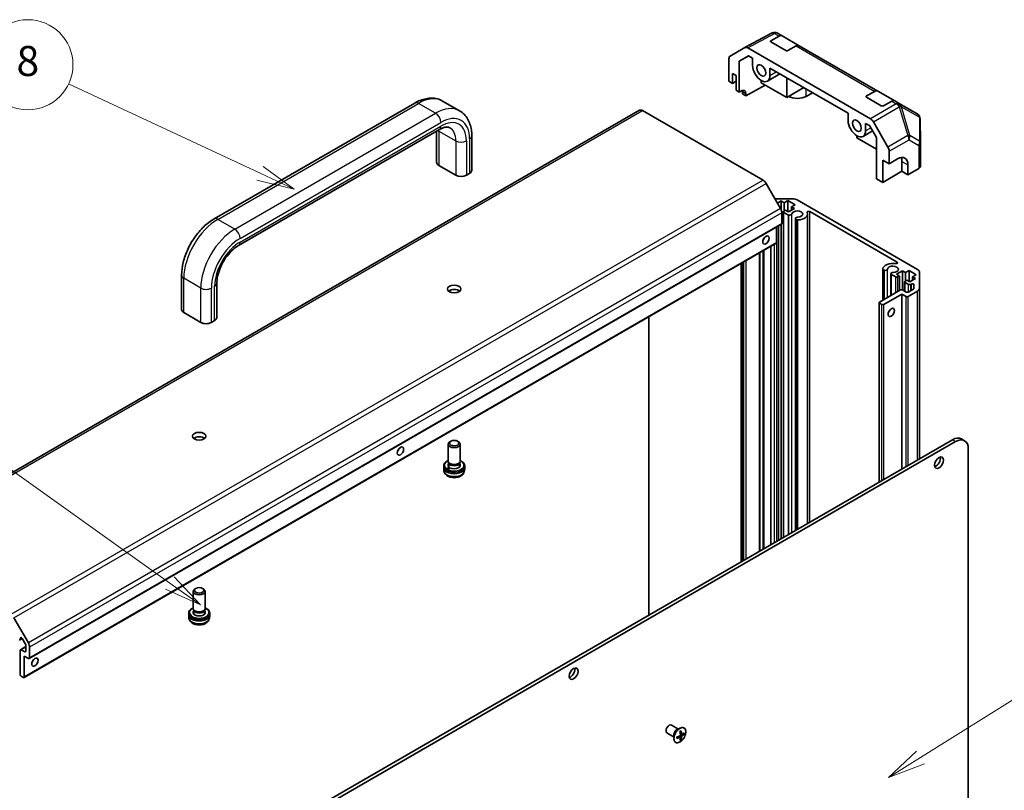
# Model space of a CAD drawing. Units: millimetres. Extents: x 0 to 7079, y -13 to 1405.
# Drawn here: x 1342 to 1670, y 629 to 886 of the extents above; entities that cross this region are included whole.
import ezdxf

# ---------------------------------------------------------------- set-up
doc = ezdxf.new("R2010")
doc.units = ezdxf.units.MM
doc.header["$LTSCALE"] = 5
for name, color, linetype, lineweight in [('Symbol (TK)', 100, 'Continuous', 18), ('Visible (ISO)', 7, 'Continuous', 35), ('Visible Narrow (ISO)', 7, 'Continuous', 25)]:
    doc.layers.add(name, color=color, linetype=linetype, lineweight=lineweight)
doc.styles.add('Note Text (TK2)', font='MS PGothic.ttf')

# ---------------------------------------------------------------- blocks, each defined once
blk = doc.blocks.new('バルーン4')
at = {"layer": 'Symbol (TK)', "color": 100}
for p, q in [((342.88, 136.03), (369.764, 152.855)), ((342.615, 136.454), (340.761, 134.704)), ((342.88, 136.03), (340.761, 134.704)), ((340.761, 134.704), (343.145, 135.606))]:
    blk.add_line(p, q, dxfattribs=at)
at = {"layer": 'Symbol (TK)'}
blk.add_circle((372.301, 154.442), 3, dxfattribs=at)
at = {"layer": 'Symbol (TK)', "color": 7, "insert": (372.301, 154.436), "char_height": 2, "attachment_point": 5, "style": 'Note Text (TK2)'}
blk.add_mtext('5', dxfattribs=at)
blk = doc.blocks.new('バルーン8')
at = {"layer": 'Symbol (TK)', "color": 100}
for p, q in [((298.929, 174.906), (286.179, 180.858)), ((301.195, 173.849), (299.141, 175.359)), ((298.718, 174.453), (301.195, 173.849)), ((298.929, 174.906), (301.195, 173.849))]:
    blk.add_line(p, q, dxfattribs=at)
at = {"layer": 'Symbol (TK)'}
blk.add_circle((283.471, 182.122), 3, dxfattribs=at)
at = {"layer": 'Symbol (TK)', "color": 7, "insert": (283.471, 182.116), "char_height": 2, "attachment_point": 5, "style": 'Note Text (TK2)'}
blk.add_mtext('8', dxfattribs=at)
blk = doc.blocks.new('バルーン9')
at = {"layer": 'Symbol (TK)', "color": 100}
for p, q in [((292.927, 147.633), (261.594, 169.958)), ((292.927, 147.633), (294.963, 146.182)), ((294.963, 146.182), (293.217, 148.04)), ((292.636, 147.226), (294.963, 146.182))]:
    blk.add_line(p, q, dxfattribs=at)
at = {"layer": 'Symbol (TK)'}
blk.add_circle((259.159, 171.693), 3, dxfattribs=at)
at = {"layer": 'Symbol (TK)', "color": 7, "insert": (259.159, 171.687), "char_height": 2, "attachment_point": 5, "style": 'Note Text (TK2)'}
blk.add_mtext('9', dxfattribs=at)

msp = doc.modelspace()

# ---------------------------------------------------------------- linework, layer by layer
at = {"layer": 'Visible (ISO)'}
for p, q in [((1583.4197, 876.3277), (1592.3509, 881.1302)), ((1592.0885, 878.6), (1594.8625, 880.1457)), ((1597.0383, 875.3412), (1592.0885, 878.1989)), ((1593.1568, 881.364), (1593.1283, 881.3615)), ((1595.8378, 880.2307), (1594.3266, 881.1032)), ((1595.8378, 880.2307), (1601.4947, 876.9647)), ((1578.5726, 873.5296), (1583.4021, 876.3179)), ((1584.402, 876.2188), (1625.2309, 852.6462)), ((1600.5194, 876.8797), (1597.7454, 875.334)), ((1627.6576, 861.8596), (1601.4947, 876.9647)), ((1578.1585, 865.1265), (1578.1585, 872.6141)), ((1581.5885, 871.8056), (1584.6955, 873.5994)), ((1584.8059, 873.5357), (1581.5885, 871.8056)), ((1581.5885, 861.5132), (1581.5885, 871.8056)), ((1584.6955, 873.5994), (1586.0074, 872.842)), ((1586.0074, 872.842), (1586.0074, 870.3929)), ((1591.8057, 867.0453), (1591.8057, 869.4944)), ((1591.8057, 869.4944), (1617.8272, 854.4708)), ((1578.1585, 865.1265), (1579.3611, 864.4322)), ((1579.3611, 864.4322), (1579.3611, 867.6982)), ((1579.3611, 867.6982), (1580.5278, 867.0245)), ((1579.3611, 864.4322), (1580.5278, 865.1058)), ((1580.5278, 867.0245), (1580.5278, 862.1256)), ((1588.9065, 864.6366), (1588.9065, 865.3714)), ((1590.9565, 865.1684), (1595.1275, 867.5765)), ((1597.3918, 866.2692), (1597.3918, 859.7376)), ((1580.5278, 862.1256), (1581.5885, 861.5132)), ((1581.5885, 861.5132), (1582.308, 861.9143)), ((1582.6492, 860.9008), (1582.6492, 861.7173)), ((1590.2219, 863.8772), (1583.7469, 860.2671)), ((1597.3918, 859.7376), (1588.9065, 864.6366)), ((1597.3918, 859.7376), (1603.0484, 863.0034)), ((1623.9083, 860.2288), (1626.6823, 861.7745)), ((1627.6576, 861.8596), (1633.3145, 858.5936)), ((1488.5424, 855.2841), (1482.8856, 858.5501)), ((1583.7469, 860.2671), (1582.6492, 860.9008)), ((1583.7469, 861.0836), (1583.7469, 860.2671)), ((1605.9475, 861.3296), (1603.8265, 860.105)), ((1628.8581, 856.97), (1623.9083, 859.8277)), ((1632.3392, 858.5085), (1629.5652, 856.9629)), ((1634.8257, 857.7211), (1633.3145, 858.5936)), ((1548.3994, 855.4568), (1298.0836, 710.9369)), ((1406.814, 819.302), (1473.6356, 857.8814)), ((1589.5228, 832.1925), (1549.3994, 855.3578)), ((1640.8044, 854.2693), (1634.8257, 857.7211)), ((1617.8272, 854.4708), (1617.8272, 852.0217)), ((1641.8895, 844.6053), (1641.8043, 852.5587)), ((1414.9708, 810.4811), (1481.7924, 849.0606)), ((1622.7763, 846.7972), (1625.9424, 848.6251)), ((1623.6255, 848.6741), (1623.6255, 851.1232)), ((1623.6255, 851.1232), (1624.9374, 850.3658)), ((1624.9374, 850.3658), (1627.2311, 846.393)), ((1626.2308, 851.5907), (1631.0602, 843.2258)), ((1480.8709, 848.5285), (1480.8709, 838.1617)), ((1492.5884, 846.939), (1492.5884, 835.5081)), ((1620.7263, 846.2654), (1620.7263, 847.0003)), ((1627.2311, 842.5099), (1620.7263, 846.2654)), ((1627.2311, 846.393), (1627.2311, 832.712)), ((1641.8896, 844.5838), (1641.8896, 836.9555)), ((1629.353, 831.4868), (1629.353, 838.8353)), ((1629.353, 838.8353), (1631.4744, 837.6106)), ((1631.4744, 837.6106), (1631.4744, 841.8322)), ((1631.4744, 837.6106), (1634.2534, 839.2721)), ((1481.6031, 837.1411), (1487.2599, 833.8751)), ((1635.717, 835.1611), (1635.717, 838.4271)), ((1637.7272, 837.2664), (1637.7272, 834.0005)), ((1641.3283, 836.1534), (1637.7272, 834.0005)), ((1490.7955, 833.8751), (1491.8561, 834.4875)), ((1627.2311, 832.712), (1629.353, 831.4868)), ((1635.717, 835.1611), (1629.353, 831.4868)), ((1637.7272, 834.0005), (1635.717, 835.1611)), ((1595.3513, 822.7737), (1590.5228, 831.1368)), ((1593.4792, 826.0163), (1599.3918, 826.0163)), ((1600.806, 825.6781), (1640.9295, 802.5128)), ((1595.5887, 825.3019), (1594.3159, 824.567)), ((1596.5786, 824.7303), (1595.5887, 825.3019)), ((1595.5887, 822.2725), (1595.5887, 825.3019)), ((1597.7807, 825.4243), (1596.5786, 824.7303)), ((1596.5786, 821.9542), (1596.5786, 824.7303)), ((1600.1849, 824.0363), (1597.7807, 825.4243)), ((1597.7807, 821.7501), (1597.7807, 825.4243)), ((1597.9929, 821.6276), (1599.9728, 822.7707)), ((1598.9828, 823.3423), (1600.1849, 824.0363)), ((1599.9728, 822.7707), (1598.9828, 823.3423)), ((1598.9828, 822.1992), (1598.9828, 823.3423)), ((1595.7655, 817.8105), (1595.7655, 821.3799)), ((1596.3261, 713.4185), (1596.3261, 821.6889)), ((1596.4726, 821.893), (1597.0029, 822.1992)), ((1597.9768, 820.6163), (1596.4726, 821.4847)), ((1597.0029, 822.1992), (1597.9929, 821.6276)), ((1597.9768, 714.3716), (1597.9768, 820.6163)), ((1600.2598, 715.6896), (1600.2598, 819.4549)), ((1600.7059, 819.0406), (1600.3424, 819.2505)), ((1600.3424, 715.7373), (1600.3424, 819.2505)), ((1604.3275, 718.0381), (1604.3275, 820.954)), ((1634.1545, 804.9547), (1605.0355, 821.7665)), ((1595.6619, 817.5816), (1345.3461, 673.0617)), ((1593.9977, 811.4827), (1593.9977, 816.6208)), ((1594.5987, 712.4212), (1594.5987, 816.9678)), ((1595.5887, 712.9928), (1595.5887, 817.5394)), ((1600.7059, 715.9472), (1600.7059, 819.0406)), ((1593.8942, 811.2538), (1343.5784, 666.7339)), ((1592.0481, 710.9486), (1592.0481, 810.188)), ((1588.4346, 708.8623), (1588.4346, 808.1017)), ((1582.2547, 705.2944), (1582.2547, 804.5337)), ((1582.8558, 705.6414), (1582.8558, 804.8808)), ((1396.018, 789.1719), (1396.018, 800.6028)), ((1629.3504, 792.2935), (1629.3504, 802.6593)), ((1629.7966, 802.2451), (1629.433, 802.455)), ((1629.433, 792.3411), (1629.433, 802.455)), ((1629.7966, 792.5511), (1629.7966, 802.2451)), ((1632.0796, 793.8692), (1632.0796, 801.0837)), ((1633.6664, 800.0109), (1632.1622, 800.8794)), ((1632.1622, 793.9168), (1632.1622, 800.8794)), ((1635.8938, 802.0317), (1633.9139, 800.8886)), ((1633.9139, 800.8886), (1634.9038, 800.3171)), ((1634.9038, 800.3171), (1634.3735, 800.0109)), ((1634.9038, 795.4997), (1634.9038, 800.3171)), ((1636.8837, 801.4602), (1635.8938, 802.0317)), ((1635.8938, 795.702), (1635.8938, 802.0317)), ((1638.0858, 802.1542), (1636.8837, 801.4602)), ((1636.8837, 798.6841), (1636.8837, 801.4602)), ((1640.49, 800.7661), (1638.0858, 802.1542)), ((1638.0858, 798.48), (1638.0858, 802.1542)), ((1638.2979, 798.3575), (1640.2778, 799.5006)), ((1639.2879, 800.0721), (1640.49, 800.7661)), ((1640.2778, 799.5006), (1639.2879, 800.0721)), ((1639.2879, 798.929), (1639.2879, 800.0721)), ((1641.5153, 801.6963), (1641.5153, 796.1209)), ((1407.7356, 786.5183), (1407.7356, 797.9492)), ((1636.6312, 795.2781), (1636.6312, 798.4187)), ((1636.7777, 798.6228), (1637.308, 798.929)), ((1637.9444, 797.541), (1636.7777, 798.2146)), ((1637.308, 798.929), (1638.2979, 798.3575)), ((1638.8617, 797.6624), (1638.6515, 797.541)), ((1639.7153, 796.1927), (1639.7153, 797.4582)), ((1628.2924, 791.6826), (1635.222, 795.6835)), ((1635.717, 794.3362), (1629.7066, 790.8661)), ((1637.1312, 793.5197), (1635.717, 794.3362)), ((1635.717, 736.1609), (1635.717, 794.3362)), ((1635.9291, 795.6835), (1637.1312, 794.9894)), ((1637.8383, 794.9894), (1639.5688, 795.9885)), ((1640.9295, 795.3044), (1637.8383, 793.5197)), ((1641.5153, 739.5085), (1641.5153, 796.1209)), ((1628.1459, 731.7897), (1628.1459, 791.4785)), ((1628.9995, 790.8661), (1628.2924, 791.2744)), ((1402.4071, 784.8853), (1396.7503, 788.1513)), ((1551.5006, 687.5385), (1551.5006, 786.7778)), ((1407.0033, 785.4977), (1405.9427, 784.8853)), ((1652.5108, 745.8568), (1398.3059, 599.0915)), ((1399.3666, 598.4791), (1653.5715, 745.2444)), ((1484.7296, 738.7736), (1484.7296, 744.3834)), ((1485.6191, 745.3752), (1485.3154, 745.1999)), ((1487.8401, 745.3752), (1488.1438, 745.1999)), ((1488.7296, 738.7736), (1488.7296, 744.3834)), ((1656.5715, 745.5416), (1655.5108, 746.1539)), ((1657.8141, 742.7949), (1657.8141, 449.2644)), ((1484.9869, 737.9785), (1484.7772, 738.5232)), ((1484.9444, 736.8038), (1484.9444, 738.089)), ((1488.4723, 737.9785), (1488.682, 738.5232)), ((1488.5149, 736.8038), (1488.5149, 738.089)), ((1483.2296, 736.7732), (1483.2296, 737.1815)), ((1483.3341, 735.5336), (1483.2363, 736.4441)), ((1484.2316, 736.1853), (1485.0857, 736.6785)), ((1484.4152, 735.3472), (1484.3346, 735.3007)), ((1485.3674, 736.5011), (1484.5179, 736.0107)), ((1490.1252, 735.5336), (1490.2229, 736.4441)), ((1490.2296, 736.7732), (1490.2296, 737.1815)), ((1399.8768, 689.7839), (1399.8768, 695.3936)), ((1400.7663, 696.3854), (1400.4626, 696.2101)), ((1402.9873, 696.3854), (1403.291, 696.2101)), ((1403.8768, 689.7839), (1403.8768, 695.3936)), ((1398.3768, 687.7834), (1398.3768, 688.1917)), ((1400.1341, 688.9887), (1399.9244, 689.5334)), ((1400.0915, 687.814), (1400.0915, 689.0992)), ((1403.6195, 688.9887), (1403.8292, 689.5334)), ((1403.662, 687.814), (1403.662, 689.0992)), ((1404.3749, 689.5961), (1403.7043, 689.209)), ((1403.8611, 689.6394), (1404.0885, 689.7707)), ((1405.3768, 687.7834), (1405.3768, 688.1917)), ((1340.207, 686.6169), (1345.0355, 678.2538)), ((1398.4812, 686.5438), (1398.3835, 687.4543)), ((1405.2723, 686.5438), (1405.3701, 687.4543)), ((1342.9789, 679.7375), (1342.2702, 679.3283)), ((1342.3738, 679.8), (1342.3738, 679.5572)), ((1344.0733, 677.8418), (1342.9773, 679.7402)), ((1342.2677, 667.7793), (1342.2677, 675.7809)), ((1344.1769, 677.0523), (1342.3712, 676.0098)), ((1342.6212, 675.9851), (1343.8233, 675.291)), ((1344.1769, 675.4952), (1344.1769, 677.4934)), ((1345.4497, 676.86), (1345.4497, 673.2906)), ((1343.6819, 673.903), (1343.6819, 666.9628)), ((1345.0961, 673.0865), (1343.6819, 673.903)), ((1343.3284, 666.7586), (1342.6212, 667.1669)), ((1561.4054, 649.5449), (1559.0388, 650.9113)), ((1561.286, 649.5511), (1561.4063, 649.5449)), ((1559.9054, 646.9468), (1557.5388, 648.3131)), ((1559.8404, 647.0471), (1559.9059, 646.9461)), ((1561.9544, 646.9116), (1561.5128, 647.234)), ((1561.6564, 647.1291), (1561.6564, 647.3018)), ((1562.266, 646.1321), (1561.9396, 646.3205)), ((1562.4604, 647.788), (1561.9604, 648.0093)), ((1561.9735, 647.851), (1562.123, 647.9373)), ((1563.2913, 647.908), (1562.9649, 648.0964))]:
    msp.add_line(p, q, dxfattribs=at)
for centre, start, end in [((1593.3266, 879.3712), 60, 94.871292), ((1593.2981, 879.3688), 94.871292, 118.268301), ((1639.8044, 852.5372), 0.613934, 60), ((1639.8896, 844.5838), 0, 0.613934)]:
    msp.add_arc(centre, 2, start, end, dxfattribs=at)
for centre, major_axis, ratio, start_param, end_param in [((1592.4421, 878.3959), (0.5, -0.0074), 0.56718765, 2.36462177, 3.9354181), ((1594.8378, 878.4987), (1, 1.7321), 0.57735027, 0, 0.76794487), ((1584.4024, 874.5853), (-1.0003, 1.7326), 0.57717444, 5.49793944, 6.28318531), ((1597.3918, 875.5382), (0.5, -0.0074), 0.56718765, 3.9354181, 5.50621443), ((1600.4947, 875.2327), (1, 1.7321), 0.57735027, 0, 0.76794487), ((1579.5729, 871.797), (-1.0003, 1.7326), 0.57717444, 0, 0.78524587), ((1588.9065, 868.7191), (2.05, -3.5507), 0.57735027, 3.92699082, 7.06858347), ((1582.308, 860.2813), (1.0266, 1.7166), 0.58733688, 5.50682378, 7.07762011), ((1581.235, 860.9008), (1, 1.7321), 0.57735027, 5.49778714, 5.71376205), ((1626.6576, 860.1275), (1, 1.7321), 0.57735027, 0, 0.76794487), ((1600.9274, 861.7789), (-4.1, 0), 0.57735027, 0.78539816, 2.35619449), ((1624.2619, 860.0247), (0.5, -0.0074), 0.56718765, 2.36462177, 3.9354181), ((1632.3145, 856.8615), (1, 1.7321), 0.57735027, 0, 0.76794487), ((1549.3994, 853.7248), (-1, 1.7321), 0.57735027, 5.49778714, 6.28318531), ((1629.2116, 857.167), (0.5, -0.0074), 0.56718765, 3.9354181, 5.50621443), ((1620.7263, 850.3479), (2.05, -3.5507), 0.57735027, 3.92699082, 7.06858347), ((1625.2305, 851.0132), (1, -1.7321), 0.57752615, 1.57079633, 2.3560422), ((1630.0599, 842.6483), (1, -1.7321), 0.57752615, 0.78555046, 1.57079633), ((1634.2534, 835.1896), (-2.4356, -4.3671), 0.56718765, 2.34776721, 3.91856353), ((1632.1815, 836.3858), (2.5, 4.3301), 0.57735027, 5.49778714, 5.86072233), ((1483.3709, 838.1617), (-2.5, 0), 0.57735027, 0, 0.78539816), ((1490.0884, 835.5081), (2.5, 0), 0.57735027, 5.49778714, 6.28318531), ((1639.8896, 836.9555), (2, 0), 0.57735027, 5.51524044, 6.28318531), ((1489.0277, 834.8957), (2.5, 0), 0.57735027, 3.92699082, 5.49778714), ((1589.5228, 830.5595), (-1, 1.7321), 0.57735027, 4.71238898, 5.49778714), ((1599.3918, 824.8616), (2, 0), 0.57735027, 0.78539816, 1.57079633), ((1594.3513, 822.1964), (-1, 1.7321), 0.57735027, 3.92699082, 4.71238898), ((1596.8261, 821.6889), (-0.5, 0), 0.57735027, 5.49778714, 7.06858347), ((1598.3307, 821.0305), (0.8, 0), 0.57735027, 4.25413361, 6.23221797), ((1600.9274, 820.954), (1.8, 0), 0.57735027, 4.76335631, 9.37381063), ((1601.0598, 819.4549), (-0.8, 0), 0.57735027, 4.76335631, 6.74144068), ((1600.9274, 820.954), (3.4001, 0), 0.57735027, 4.76335631, 6.55684369), ((1604.6821, 821.5625), (-0.4997, 0), 0.57735027, 3.92699082, 6.55684369), ((1595.4119, 818.0146), (0.25, -0.433), 0.57735027, 0, 0.78539816), ((1601.0598, 819.4549), (-0.8001, 0), 0.57735027, 1.11254095, 1.62176366), ((1589.048, 813.1157), (0.75, 1.299), 0.57735027, 4.37255207, 5.05222589), ((1593.6442, 811.6868), (0.25, -0.433), 0.57735027, 0, 0.78539816), ((1632.7472, 802.5829), (-3.4001, 0), 0.57735027, 4.43873059, 6.23221797), ((1632.7472, 802.5829), (1.8, 0), 0.57735027, 4.76335631, 9.37381063), ((1633.8011, 804.7507), (0.4997, 0), 0.57735027, 4.43873059, 7.06858347), ((1630.1505, 802.6593), (-0.8001, 0), 0.57735027, 6.23221797, 6.74144068), ((1630.1505, 802.6593), (0.8, 0), 0.57735027, 4.25413361, 6.23221797), ((1632.8796, 801.0837), (-0.8, 0), 0.57735027, 4.76335631, 6.74144068), ((1634.02, 800.215), (-0.5, 0), 0.57735027, 0.78539816, 2.35619449), ((1639.5153, 801.6963), (2, 0), 0.57735027, 0, 0.78539816), ((1637.1312, 798.4187), (-0.5, 0), 0.57735027, 5.49778714, 7.06858347), ((1638.2979, 797.7451), (-0.5, 0), 0.57735027, 0.78539816, 2.35619449), ((1639.2153, 797.4582), (0.5, 0), 0.57735027, 0, 2.35619449), ((1639.2153, 796.1927), (0.5, 0), 0.57735027, 5.49778714, 6.28318531), ((1486.7296, 794.5404), (-2.25, 0), 0.57735027, 3.74285687, 5.68192109), ((1635.5756, 795.4793), (0.5, 0), 0.57735027, 0.78539816, 2.35619449), ((1637.4848, 795.1936), (0.5, 0), 0.57735027, 3.92699082, 5.49778714), ((1637.4848, 793.7239), (-0.5, 0), 0.57735027, 0.78539816, 2.35619449), ((1639.5153, 796.1209), (2, 0), 0.57735027, 5.49778714, 6.28318531), ((1628.6459, 791.4785), (-0.5, 0), 0.57735027, 5.49778714, 7.06858347), ((1629.353, 791.0703), (-0.5, 0), 0.57735027, 0.78539816, 2.35619449), ((1398.518, 789.1719), (-2.5, 0), 0.57735027, 0, 0.78539816), ((1405.2356, 786.5183), (2.5, 0), 0.57735027, 5.49778714, 6.28318531), ((1630.7673, 789.029), (0.75, 1.299), 0.57735027, 4.37255207, 5.05222589), ((1404.1749, 785.9059), (-2.5, 0), 0.57735027, 0.78539816, 2.35619449), ((1401.8768, 745.5506), (-2.25, 0), 0.57735027, 3.74285687, 5.68192109), ((1486.7296, 744.3834), (-2, 0), 0.57735027, 5.49778714, 10.21017612), ((1652.5108, 740.9578), (3, 5.1962), 0.57735027, 0, 0.78539816), ((1653.5715, 740.3454), (3, 5.1962), 0.57735027, 5.49778714, 7.06858347), ((1467.4256, 742.897), (0.75, 1.299), 0.57735027, 4.37255207, 5.05222589), ((1486.7296, 737.3856), (-2.05, 0), 0.57735027, 5.76932533, 6.92352605), ((1486.7296, 738.7736), (-2, 0), 0.57735027, 0, 3.14159265), ((1486.7296, 738.2021), (-1.7853, 0), 0.57735027, 0.21866874, 2.92292391), ((1486.7296, 737.3856), (2.05, 0), 0.57735027, 3.98556038, 6.79704528), ((1647.0307, 738.8145), (1.05, 1.8187), 0.57735027, 3.67106299, 5.75371497), ((1486.7296, 736.5691), (-3.5, 0), 0.57735027, 6.2343422, 9.47362107), ((1486.7296, 735.8377), (-2.3304, 19.7604), 0.13214995, 1.55401094, 1.5763853), ((1486.7296, 738.0124), (-2.3304, 19.7604), 0.13214995, 1.67304292, 1.69540964), ((1486.7296, 736.5691), (-2.05, 0), 0.57735027, 5.76932533, 5.93102095), ((1486.7296, 735.8377), (-1.365, 11.5739), 0.13214995, 1.48251923, 1.51021163), ((1486.7296, 736.5691), (2.05, 0), 0.57735027, 0.35216435, 0.51385998), ((1401.8768, 695.3936), (-2, 0), 0.57735027, 5.49778714, 10.21017612), ((1401.8768, 688.3958), (-2.05, 0), 0.57735027, 5.76932533, 9.93863794), ((1401.8768, 689.7839), (-2, 0), 0.57735027, 0, 3.14159265), ((1401.8768, 687.5793), (-2.05, 0), 0.57735027, 5.76932533, 5.93102095), ((1401.8768, 689.2123), (-1.7853, 0), 0.57735027, 0.21866874, 2.92292391), ((1401.8768, 687.5793), (2.05, 0), 0.57735027, 0.35216435, 0.51385998), ((1401.8768, 689.0226), (2.7218, 16.9101), 0.13012589, 4.76155731, 4.77244452), ((1401.8768, 687.5793), (-3.5, 0), 0.57735027, 6.2343422, 9.47362107), ((1342.0202, 679.7614), (0.25, -0.433), 0.57735027, 5.49778714, 7.06858347), ((1342.7273, 679.5959), (-0.25, 0.433), 0.57735027, 4.71238898, 7.06858347), ((1344.0355, 677.6765), (1, -1.7321), 0.57735027, 0.78539816, 1.57079633), ((1342.6212, 675.5768), (-0.25, 0.433), 0.57735027, 5.49778714, 7.06858347), ((1343.8233, 675.6993), (0.25, -0.433), 0.57735027, 5.49778714, 7.06858347), ((1343.8233, 677.6975), (-0.25, 0.433), 0.57735027, 3.92699082, 4.71238898), ((1345.0961, 673.4947), (0.25, -0.433), 0.57735027, 5.49778714, 7.06858347), ((1345.8032, 672.6782), (0.75, 1.299), 0.57735027, 4.37255207, 5.05222589), ((1525.4083, 668.5958), (1.05, 1.8187), 0.57735027, 3.67106299, 5.75371497), ((1342.6212, 667.5751), (-0.25, 0.433), 0.57735027, 0.78539816, 2.35619449), ((1343.3284, 667.1669), (0.25, -0.433), 0.57735027, 5.49778714, 7.06858347), ((1558.2888, 649.6122), (0.75, 1.2991), 0.57735027, 0, 3.14159265), ((1556.8217, 651.3435), (7.4317, 0.5395), 0.52483389, 5.41996363, 5.49563754), ((1556.6589, 650.2625), (4.2636, -6.1965), 0.62547267, 0.80431066, 0.97012263), ((1556.9107, 650.1171), (7.5019, 0.5446), 0.52483389, 5.22546457, 5.39127654), ((1556.0559, 650.0172), (-3.2486, 6.7058), 0.52483389, 3.92914042, 4.00481433), ((1556.9107, 650.6986), (-7.4981, 0.5941), 0.62547267, 2.17147002, 2.33728199), ((1557.1625, 650.5532), (-3.2793, 6.7691), 0.52483389, 4.03350142, 4.19931339), ((1557.1625, 650.5532), (-3.2793, 6.7691), 0.52483389, 3.73464136, 3.90045333), ((1556.8217, 649.5751), (-7.428, 0.5885), 0.62547267, 2.36596909, 2.44164299), ((1556.6589, 650.2625), (4.2636, -6.1965), 0.62547267, 0.5054506, 0.67126257), ((1556.9107, 650.1171), (7.5019, 0.5446), 0.52483389, 5.52432463, 5.6901366), ((1556.9107, 650.6986), (-7.4981, 0.5941), 0.62547267, 2.47033009, 2.63614206), ((1557.5874, 650.9014), (4.2237, -6.1385), 0.62547267, 0.69994966, 0.77562357)]:
    msp.add_ellipse(centre, major_axis=major_axis, ratio=ratio, start_param=start_param, end_param=end_param, dxfattribs=at)
for centre, major_axis in [((1588.9065, 868.7191), (1.05, -1.8187)), ((1620.7263, 850.3479), (1.05, -1.8187)), ((1590.4622, 812.2992), (-0.75, -1.299)), ((1486.7296, 796.0101), (-2.25, 0)), ((1632.1815, 788.2125), (0.75, 1.299)), ((1401.8768, 747.0203), (-2.25, 0)), ((1486.7296, 744.7341), (-1.5705, 0)), ((1468.8398, 742.0805), (-0.75, -1.299)), ((1648.0914, 738.2021), (-1.05, -1.8187)), ((1401.8768, 695.7443), (1.5705, 0)), ((1347.2174, 671.8618), (-0.75, -1.299)), ((1526.469, 667.9834), (-1.05, -1.8187))]:
    msp.add_ellipse(centre, major_axis=major_axis, ratio=0.57735027, dxfattribs=at)
for points, knots in [([(1473.6356, 857.8814), (1474.2336, 858.2267), (1474.8431, 858.5245), (1476.0799, 859.0124), (1476.7073, 859.2025), (1477.9728, 859.4583), (1478.6111, 859.5239), (1479.8825, 859.5099), (1480.5157, 859.4298), (1481.7427, 859.1089), (1482.3358, 858.8675), (1482.8856, 858.5501)], [4.71238898, 4.71238898, 4.71238898, 4.71238898, 4.869468613, 4.869468613, 5.026548246, 5.026548246, 5.183627878, 5.183627878, 5.340707511, 5.340707511, 5.497787144, 5.497787144, 5.497787144, 5.497787144]), ([(1488.5424, 855.2841), (1489.0922, 854.9667), (1489.5978, 854.5737), (1490.4892, 853.6716), (1490.8752, 853.1633), (1491.523, 852.0692), (1491.7854, 851.4836), (1492.1966, 850.2598), (1492.3456, 849.6214), (1492.5415, 848.3063), (1492.5884, 847.6295), (1492.5884, 846.939)], [5.497787144, 5.497787144, 5.497787144, 5.497787144, 5.654866776, 5.654866776, 5.811946409, 5.811946409, 5.969026042, 5.969026042, 6.126105675, 6.126105675, 6.283185307, 6.283185307, 6.283185307, 6.283185307]), ([(1481.7924, 849.0606), (1482.1385, 849.2604), (1482.4731, 849.4219), (1483.1013, 849.6697), (1483.3947, 849.7559), (1483.9251, 849.8631), (1484.1617, 849.8842), (1484.5727, 849.8797), (1484.7469, 849.8546), (1485.0476, 849.776), (1485.1746, 849.7229), (1485.2924, 849.6549)], [4.71238898, 4.71238898, 4.71238898, 4.71238898, 4.869468613, 4.869468613, 5.026548246, 5.026548246, 5.183627878, 5.183627878, 5.340707511, 5.340707511, 5.497787144, 5.497787144, 5.497787144, 5.497787144]), ([(1396.018, 800.6028), (1396.018, 801.9839), (1396.2053, 803.4205), (1396.9056, 806.3134), (1397.4193, 807.7695), (1398.7232, 810.5947), (1399.5134, 811.9633), (1401.3081, 814.5052), (1402.3122, 815.6781), (1404.4674, 817.731), (1405.618, 818.6115), (1406.814, 819.302)], [3.14159265, 3.14159265, 3.14159265, 3.14159265, 3.45575192, 3.45575192, 3.76991118, 3.76991118, 4.08407045, 4.08407045, 4.39822972, 4.39822972, 4.71238898, 4.71238898, 4.71238898, 4.71238898]), ([(1407.7356, 797.9492), (1407.7356, 798.6554), (1407.8223, 799.4525), (1408.1906, 801.1581), (1408.4771, 802.0686), (1409.2374, 803.899), (1409.7148, 804.8184), (1410.8096, 806.5518), (1411.4276, 807.3649), (1412.7213, 808.7862), (1413.3962, 809.3963), (1414.367, 810.1091), (1414.6732, 810.3093), (1414.9708, 810.4811)], [3.14159265, 3.14159265, 3.14159265, 3.14159265, 3.4191272, 3.4191272, 3.70445813, 3.70445813, 3.99575407, 3.99575407, 4.2883722, 4.2883722, 4.57729656, 4.57729656, 4.71238898, 4.71238898, 4.71238898, 4.71238898]), ([(1484.7296, 738.933), (1484.6961, 738.919), (1484.6629, 738.9046), (1484.3269, 738.7535), (1484.0587, 738.5862), (1483.6244, 738.2009), (1483.4564, 737.9832), (1483.2719, 737.5656), (1483.2296, 737.3738), (1483.2296, 737.1815)], [6.123607477, 6.123607477, 6.123607477, 6.123607477, 6.159446203, 6.159446203, 6.491561277, 6.491561277, 6.818812377, 6.818812377, 7.068583471, 7.068583471, 7.068583471, 7.068583471]), ([(1490.2296, 737.1815), (1490.2296, 737.3981), (1490.1757, 737.614), (1489.9676, 738.0296), (1489.8075, 738.2275), (1489.3896, 738.5932), (1489.1243, 738.7576), (1488.7934, 738.9059), (1488.7617, 738.9196), (1488.7296, 738.933)], [3.926990817, 3.926990817, 3.926990817, 3.926990817, 4.208415763, 4.208415763, 4.510143091, 4.510143091, 4.837669452, 4.837669452, 4.87196681, 4.87196681, 4.87196681, 4.87196681]), ([(1483.2296, 736.7732), (1483.2296, 736.6591), (1483.2444, 736.5451), (1483.302, 736.322), (1483.3449, 736.2131), (1483.4558, 736.0034), (1483.5238, 735.9028), (1483.6818, 735.7113), (1483.7718, 735.6205), (1483.9712, 735.4496), (1484.0806, 735.3695), (1484.1985, 735.2951)], [0.785398163, 0.785398163, 0.785398163, 0.785398163, 0.933607816, 0.933607816, 1.081817469, 1.081817469, 1.230027122, 1.230027122, 1.378236775, 1.378236775, 1.526446428, 1.526446428, 1.526446428, 1.526446428]), ([(1483.3341, 735.5336), (1483.3596, 735.2955), (1483.4284, 735.0663), (1483.6377, 734.6293), (1483.7851, 734.4283), (1484.1591, 734.0387), (1484.3965, 733.8674), (1484.9581, 733.5578), (1485.2912, 733.437), (1485.9929, 733.2718), (1486.3626, 733.2309), (1487.0978, 733.2313), (1487.4631, 733.2716), (1488.1731, 733.4376), (1488.5178, 733.5634), (1489.1468, 733.9175), (1489.4362, 734.1424), (1489.8492, 734.67), (1489.9948, 734.9413), (1490.097, 735.3395), (1490.1147, 735.4359), (1490.1252, 735.5336)], [0.84730152, 0.84730152, 0.84730152, 0.84730152, 1.05516305, 1.05516305, 1.29163227, 1.29163227, 1.59401793, 1.59401793, 1.9689221, 1.9689221, 2.35717517, 2.35717517, 2.7408052, 2.7408052, 3.12901858, 3.12901858, 3.50246548, 3.50246548, 3.77978388, 3.77978388, 3.86508746, 3.86508746, 3.86508746, 3.86508746]), ([(1484.0795, 735.8615), (1484.0764, 735.8889), (1484.0778, 735.924), (1484.0888, 735.9842), (1484.1003, 736.02), (1484.1269, 736.0765), (1484.1467, 736.1073), (1484.1847, 736.1515), (1484.2097, 736.1727), (1484.2316, 736.1853)], [0, 0, 0, 0, 0.0093971389, 0.0093971389, 0.0188136025, 0.0188136025, 0.0281886485, 0.0281886485, 0.037469732, 0.037469732, 0.037469732, 0.037469732]), ([(1484.3346, 735.3007), (1484.3129, 735.2881), (1484.2865, 735.2797), (1484.2437, 735.2772), (1484.2198, 735.2827), (1484.1843, 735.3033), (1484.1664, 735.322), (1484.1436, 735.3628), (1484.1346, 735.392), (1484.1313, 735.4193)], [-0.0371870666, -0.0371870666, -0.0371870666, -0.0371870666, -0.0279568034, -0.0279568034, -0.0187059952, -0.0187059952, -0.0093942359, -0.0093942359, 0, 0, 0, 0]), ([(1484.5179, 736.0107), (1484.4962, 735.9982), (1484.4714, 735.9771), (1484.4338, 735.9332), (1484.4144, 735.9026), (1484.3884, 735.8466), (1484.3774, 735.8111), (1484.3671, 735.7513), (1484.3662, 735.7163), (1484.3698, 735.6891)], [-0.0371930508, -0.0371930508, -0.0371930508, -0.0371930508, -0.0279651289, -0.0279651289, -0.0187113002, -0.0187113002, -0.0093953412, -0.0093953412, 0, 0, 0, 0]), ([(1484.4282, 735.2508), (1484.4318, 735.2237), (1484.4413, 735.1948), (1484.4648, 735.1545), (1484.4831, 735.136), (1484.5029, 735.1249), (1484.5046, 735.124), (1484.5064, 735.1232)], [0, 0, 0, 0, 0.0093979768, 0.0093979768, 0.0188089926, 0.0188089926, 0.0196683939, 0.0196683939, 0.0196683939, 0.0196683939]), ([(1484.5064, 735.1232), (1484.7998, 734.9782), (1485.1306, 734.8638), (1485.8327, 734.7041), (1486.2036, 734.6585), (1486.9494, 734.6392), (1487.3241, 734.6651), (1488.0426, 734.7864), (1488.3862, 734.8817), (1489.0101, 735.1358), (1489.2899, 735.2947), (1489.7529, 735.6656), (1489.9372, 735.8775), (1490.1702, 736.3194), (1490.2296, 736.5458), (1490.2296, 736.7732)], [1.6485996, 1.6485996, 1.6485996, 1.6485996, 1.98080605, 1.98080605, 2.31126526, 2.31126526, 2.64054942, 2.64054942, 2.97051798, 2.97051798, 3.30244056, 3.30244056, 3.63156831, 3.63156831, 3.92699082, 3.92699082, 3.92699082, 3.92699082]), ([(1399.8768, 689.9432), (1399.6141, 689.8336), (1399.3754, 689.7015), (1398.927, 689.3709), (1398.7295, 689.1643), (1398.464, 688.7224), (1398.389, 688.4891), (1398.3773, 688.2322), (1398.3768, 688.2119), (1398.3768, 688.1917)], [2.982014824, 2.982014824, 2.982014824, 2.982014824, 3.262764746, 3.262764746, 3.593043635, 3.593043635, 3.900668152, 3.900668152, 3.926990817, 3.926990817, 3.926990817, 3.926990817]), ([(1404.0885, 689.7707), (1404.1102, 689.7833), (1404.135, 689.7926), (1404.1726, 689.7981), (1404.192, 689.7952), (1404.218, 689.7802), (1404.229, 689.7654), (1404.2393, 689.732), (1404.2402, 689.7074), (1404.2366, 689.684)], [-0.0371930508, -0.0371930508, -0.0371930508, -0.0371930508, -0.0279651289, -0.0279651289, -0.0187113002, -0.0187113002, -0.0093953412, -0.0093953412, 0, 0, 0, 0]), ([(1404.4976, 689.6109), (1404.496, 689.612), (1404.4944, 689.613), (1404.4795, 689.6213), (1404.4597, 689.624), (1404.4217, 689.6182), (1404.3967, 689.6087), (1404.3749, 689.5961)], [0.0176613794, 0.0176613794, 0.0176613794, 0.0176613794, 0.0188136025, 0.0188136025, 0.0281886485, 0.0281886485, 0.037469732, 0.037469732, 0.037469732, 0.037469732]), ([(1405.3768, 688.1917), (1405.3768, 688.2999), (1405.3635, 688.408), (1405.3116, 688.62), (1405.2729, 688.7238), (1405.1727, 688.9242), (1405.1112, 689.0208), (1404.9679, 689.2052), (1404.8862, 689.2931), (1404.7048, 689.4593), (1404.6052, 689.5377), (1404.4976, 689.611)], [0.785398163, 0.785398163, 0.785398163, 0.785398163, 0.925943641, 0.925943641, 1.066489118, 1.066489118, 1.207034596, 1.207034596, 1.347580073, 1.347580073, 1.488125551, 1.488125551, 1.488125551, 1.488125551]), ([(1398.3768, 687.7834), (1398.3768, 687.5668), (1398.4307, 687.3509), (1398.6388, 686.9353), (1398.7989, 686.7374), (1399.2168, 686.3717), (1399.4821, 686.2073), (1400.0853, 685.937), (1400.4241, 685.832), (1401.137, 685.692), (1401.5106, 685.6566), (1402.2568, 685.6575), (1402.6291, 685.6936), (1403.3381, 685.8345), (1403.6746, 685.9394), (1404.2795, 686.2114), (1404.5477, 686.3787), (1404.982, 686.764), (1405.15, 686.9818), (1405.3345, 687.3993), (1405.3768, 687.5912), (1405.3768, 687.7834)], [3.92699082, 3.92699082, 3.92699082, 3.92699082, 4.20841576, 4.20841576, 4.51014309, 4.51014309, 4.83766945, 4.83766945, 5.16977961, 5.16977961, 5.49997049, 5.49997049, 5.82923672, 5.82923672, 6.1594462, 6.1594462, 6.49156128, 6.49156128, 6.81881238, 6.81881238, 7.06858347, 7.06858347, 7.06858347, 7.06858347]), ([(1398.4812, 686.5438), (1398.5068, 686.3057), (1398.5756, 686.0765), (1398.7849, 685.6395), (1398.9322, 685.4385), (1399.3063, 685.049), (1399.5437, 684.8776), (1400.1053, 684.568), (1400.4384, 684.4472), (1401.14, 684.282), (1401.5098, 684.2411), (1402.245, 684.2415), (1402.6103, 684.2818), (1403.3203, 684.4478), (1403.665, 684.5736), (1404.294, 684.9277), (1404.5833, 685.1526), (1404.9964, 685.6802), (1405.1419, 685.9515), (1405.2442, 686.3497), (1405.2619, 686.4461), (1405.2723, 686.5438)], [3.98889417, 3.98889417, 3.98889417, 3.98889417, 4.1967557, 4.1967557, 4.43322492, 4.43322492, 4.73561058, 4.73561058, 5.11051476, 5.11051476, 5.49876782, 5.49876782, 5.88239786, 5.88239786, 6.27061124, 6.27061124, 6.64405814, 6.64405814, 6.92137654, 6.92137654, 7.00668012, 7.00668012, 7.00668012, 7.00668012]), ([(1561.8264, 649.8398), (1561.6161, 649.7184), (1561.4059, 649.5578), (1561.0072, 649.1747), (1560.8186, 648.9522), (1560.4821, 648.468), (1560.3342, 648.2063), (1560.094, 647.67), (1560.0017, 647.3956), (1559.8821, 646.8615), (1559.8548, 646.602), (1559.8682, 646.1241), (1559.9089, 645.9058), (1560.0544, 645.5329), (1560.1591, 645.3782), (1560.4216, 645.1491), (1560.5789, 645.0743), (1560.9302, 645.0111), (1561.1241, 645.0229), (1561.5299, 645.1316), (1561.7418, 645.229), (1562.1614, 645.4997), (1562.3692, 645.673), (1562.7595, 646.0779), (1562.9419, 646.3093), (1563.2631, 646.8069), (1563.4018, 647.073), (1563.6215, 647.613), (1563.7025, 647.8868), (1563.7984, 648.4145), (1563.8133, 648.6684), (1563.7753, 649.1305), (1563.7225, 649.3387), (1563.554, 649.6879), (1563.4386, 649.8289), (1563.1576, 650.0289), (1562.9924, 650.0881), (1562.6284, 650.12), (1562.4297, 650.0923), (1562.0935, 649.9783), (1561.9599, 649.9169), (1561.8264, 649.8398)], [0, 0, 0, 0, 0.32060968, 0.32060968, 0.64114281, 0.64114281, 0.96159567, 0.96159567, 1.28205302, 1.28205302, 1.60259725, 1.60259725, 1.92320098, 1.92320098, 2.2431889, 2.2431889, 2.56120702, 2.56120702, 2.87978811, 2.87978811, 3.20009662, 3.20009662, 3.52070608, 3.52070608, 3.84121964, 3.84121964, 4.16166657, 4.16166657, 4.48213438, 4.48213438, 4.80269908, 4.80269908, 5.12327638, 5.12327638, 5.44297432, 5.44297432, 5.76076841, 5.76076841, 6.07975557, 6.07975557, 6.28318531, 6.28318531, 6.28318531, 6.28318531]), ([(1561.8438, 647.3949), (1561.8628, 647.4046), (1561.8829, 647.4192), (1561.9194, 647.4556), (1561.9358, 647.4774), (1561.9611, 647.5213), (1561.9718, 647.5463), (1561.985, 647.5961), (1561.9877, 647.6208), (1561.9866, 647.6422)], [0.0307191633, 0.0307191633, 0.0307191633, 0.0307191633, 0.0383195288, 0.0383195288, 0.0459198942, 0.0459198942, 0.0535202597, 0.0535202597, 0.0611206252, 0.0611206252, 0.0611206252, 0.0611206252]), ([(1561.9866, 646.8257), (1561.9877, 646.8456), (1561.985, 646.8649), (1561.9718, 646.8962), (1561.9611, 646.9082), (1561.9358, 646.9228), (1561.9194, 646.9265), (1561.8829, 646.9239), (1561.8628, 646.9177), (1561.8438, 646.9082)], [0.0307191633, 0.0307191633, 0.0307191633, 0.0307191633, 0.0383195288, 0.0383195288, 0.0459198942, 0.0459198942, 0.0535202597, 0.0535202597, 0.0611206252, 0.0611206252, 0.0611206252, 0.0611206252]), ([(1562.4081, 647.8856), (1562.4094, 647.8643), (1562.414, 647.8438), (1562.43, 647.8109), (1562.4414, 647.7986), (1562.4667, 647.7839), (1562.4824, 647.7807), (1562.5161, 647.7848), (1562.5342, 647.7922), (1562.5509, 647.8031)], [0.0307191633, 0.0307191633, 0.0307191633, 0.0307191633, 0.0383195288, 0.0383195288, 0.0459198942, 0.0459198942, 0.0535202597, 0.0535202597, 0.0611206252, 0.0611206252, 0.0611206252, 0.0611206252]), ([(1562.5509, 647.3164), (1562.5342, 647.3053), (1562.5161, 647.2895), (1562.4824, 647.2515), (1562.4667, 647.2294), (1562.4414, 647.1855), (1562.43, 647.1608), (1562.414, 647.1126), (1562.4094, 647.0891), (1562.4081, 647.0691)], [0.0307191633, 0.0307191633, 0.0307191633, 0.0307191633, 0.0383195288, 0.0383195288, 0.0459198942, 0.0459198942, 0.0535202597, 0.0535202597, 0.0611206252, 0.0611206252, 0.0611206252, 0.0611206252])]:
    msp.add_open_spline(points, degree=3, knots=knots, dxfattribs=at)
msp.add_open_spline([(1404.2032, 689.7887), (1404.0994, 689.8443), (1403.9903, 689.8958), (1403.8768, 689.9432)], degree=3, dxfattribs=at)
at = {"layer": 'Visible Narrow (ISO)'}
for p, q in [((1584.402, 876.2188), (1593.3228, 881.0158)), ((1592.0885, 878.1989), (1592.0885, 878.6)), ((1593.3228, 881.0158), (1593.3513, 881.0182)), ((1593.3513, 881.0182), (1594.8625, 880.1457)), ((1600.5194, 876.8797), (1626.6823, 861.7745)), ((1591.8057, 867.0453), (1593.9267, 868.2698)), ((1582.6492, 861.7173), (1583.7469, 861.0836)), ((1603.8265, 860.105), (1603.8265, 862.5542)), ((1623.9083, 859.8277), (1623.9083, 860.2288)), ((1632.3392, 858.5085), (1633.8504, 857.636)), ((1299.0836, 710.8379), (1549.3994, 855.3578)), ((1408.064, 819.1781), (1474.8856, 857.7576)), ((1480.5424, 854.4916), (1474.8856, 857.7576)), ((1633.8456, 857.6199), (1625.2309, 852.6462)), ((1626.2308, 851.5907), (1634.8555, 856.5702)), ((1633.8504, 857.636), (1633.8456, 857.6199)), ((1634.8555, 856.5702), (1637.6856, 847.051)), ((1635.5348, 856.6264), (1635.5396, 856.6425)), ((1638.3649, 847.1072), (1635.5348, 856.6264)), ((1635.5396, 856.6425), (1641.5183, 853.1908)), ((1413.7208, 815.9122), (1480.5424, 854.4916)), ((1641.5183, 853.1908), (1641.6035, 845.2374)), ((1415.4886, 812.8503), (1482.3102, 851.4298)), ((1415.4886, 811.6256), (1482.3102, 850.205)), ((1623.6255, 848.6741), (1625.3419, 849.6651)), ((1481.6031, 848.572), (1481.6031, 837.1411)), ((1481.6031, 848.572), (1487.2599, 845.306)), ((1491.8561, 845.9184), (1491.8561, 834.4875)), ((1637.6856, 847.051), (1631.0602, 843.2258)), ((1631.4744, 841.8322), (1638.0897, 845.6515)), ((1638.0897, 845.6515), (1641.3283, 843.7817)), ((1641.6035, 845.2374), (1638.3649, 847.1072)), ((1487.2599, 845.306), (1487.2599, 833.8751)), ((1490.7955, 845.306), (1490.7955, 833.8751)), ((1641.3283, 843.7817), (1641.3283, 836.1534)), ((1635.717, 838.4271), (1637.7272, 837.2664)), ((1589.5228, 832.1925), (1339.207, 687.6726)), ((1340.207, 686.6169), (1590.5228, 831.1368)), ((1595.3513, 822.7737), (1345.0355, 678.2538)), ((1595.7655, 821.3799), (1345.4497, 676.86)), ((1413.7208, 815.9122), (1408.064, 819.1781)), ((1596.4726, 713.5031), (1596.4726, 821.4847)), ((1599.1297, 715.0372), (1599.1297, 821.007)), ((1605.0355, 718.4469), (1605.0355, 821.7665)), ((1595.7655, 817.8105), (1345.4497, 673.2906)), ((1594.0684, 712.115), (1594.0684, 816.6616)), ((1601.1006, 716.175), (1601.1006, 818.9935)), ((1589.8592, 812.7951), (1589.8592, 812.9587)), ((1593.9977, 811.4827), (1343.6819, 666.9628)), ((1589.5057, 812.2751), (1589.5057, 812.2762)), ((1592.1946, 711.0332), (1592.1946, 810.2725)), ((1593.3613, 711.7068), (1593.3613, 810.9461)), ((1588.2882, 708.7778), (1588.2882, 808.0172)), ((1589.5057, 709.4807), (1589.5057, 808.7201)), ((1589.8592, 709.6849), (1589.8592, 808.9242)), ((1582.4012, 705.3789), (1582.4012, 804.6183)), ((1582.5426, 705.4606), (1582.5426, 804.6999)), ((1583.0022, 705.7259), (1583.0022, 804.9653)), ((1583.1436, 705.8076), (1583.1436, 805.047)), ((1583.8507, 706.2158), (1583.8507, 805.4552)), ((1634.1545, 804.5466), (1634.1545, 804.9547)), ((1402.4071, 796.3162), (1396.7503, 799.5822)), ((1396.7503, 788.1513), (1396.7503, 799.5822)), ((1630.9495, 793.2167), (1630.9495, 802.6358)), ((1633.6664, 794.7853), (1633.6664, 800.0109)), ((1634.3735, 795.1936), (1634.3735, 800.0109)), ((1402.4071, 784.8853), (1402.4071, 796.3162)), ((1405.9427, 784.8853), (1405.9427, 796.3162)), ((1407.0033, 785.4977), (1407.0033, 796.9286)), ((1636.7777, 795.1936), (1636.7777, 798.2146)), ((1637.9444, 795.0507), (1637.9444, 797.541)), ((1638.6515, 795.4589), (1638.6515, 797.541)), ((1638.8617, 795.5803), (1638.8617, 797.6624)), ((1637.1312, 736.9774), (1637.1312, 793.5197)), ((1637.8383, 737.3856), (1637.8383, 793.5197)), ((1640.9295, 739.1703), (1640.9295, 795.3044)), ((1628.2924, 731.8743), (1628.2924, 791.2744)), ((1628.9995, 732.2825), (1628.9995, 790.8661)), ((1629.7066, 732.6907), (1629.7066, 790.8661)), ((1652.5108, 745.8568), (1653.5715, 745.2444)), ((1342.7273, 680.0041), (1342.3738, 679.8)), ((1342.8952, 679.8583), (1342.3738, 679.5572)), ((1344.1769, 676.8832), (1342.6212, 675.9851)), ((1344.1769, 675.4952), (1343.8233, 675.291)), ((1561.8438, 646.9082), (1561.4234, 647.1933)), ((1562.4081, 647.0691), (1561.7909, 647.368)), ((1562.4081, 647.8856), (1561.9509, 648.107)), ((1562.5509, 647.3164), (1561.9834, 647.7014))]:
    msp.add_line(p, q, dxfattribs=at)
for centre, major_axis, ratio, start_param, end_param in [((1593.2981, 879.3688), (-0.9472, 1.7615), 0.57717444, 5.51538742, 6.28318531), ((1593.2981, 879.3688), (-0.1698, 1.9928), 0.14347132, 5.67288282, 6.28318531), ((1593.3266, 879.3712), (-0.1698, 1.9928), 0.14347132, 5.67288282, 6.28318531), ((1593.3266, 879.3712), (1, 1.7321), 0.57735027, 0, 0.76794487), ((1474.8856, 844.6937), (8, 13.8564), 0.57735027, 0, 0.78539816), ((1474.8856, 855.7164), (-1.25, 2.1651), 0.57735027, 5.49778714, 6.28318531), ((1480.5424, 841.4277), (8, 13.8564), 0.57735027, 0, 0.78539816), ((1633.8209, 855.9729), (-1.9172, 0.5695), 0.81333812, 3.89639018, 4.93693038), ((1633.8209, 855.9729), (1, -1.7321), 0.59732368, 1.57079633, 2.3560422), ((1633.8257, 855.989), (1, 1.7321), 0.57735027, 0, 0.76794487), ((1633.8257, 855.989), (-1.9172, 0.5695), 0.81333812, 3.89639018, 4.93693038), ((1633.8257, 855.989), (1, 1.7321), 0.82355985, 5.50395766, 6.28318531), ((1633.8209, 855.9729), (-1.9171, -0.5699), 0.17060601, 3.55806844, 4.09248298), ((1480.5424, 852.4504), (-1.25, 2.1651), 0.57735027, 3.92699082, 5.49778714), ((1482.3102, 840.4071), (6.75, 11.6913), 0.57735027, 5.49778714, 7.06858347), ((1639.8044, 852.5372), (1, 1.7321), 0.82355985, 5.50395766, 6.28318531), ((1639.8044, 852.5372), (1.9999, 0.0214), 0.62311586, 0, 0.53477327), ((1483.3709, 849.5926), (2.5, 0), 0.57735027, 3.74011864, 3.92699082), ((1474.8856, 844.6937), (-4.75, -8.2272), 0.57735027, 2.35619449, 2.40510516), ((1480.5424, 851.2256), (1.25, -2.1651), 0.57735027, 0, 0.78539816), ((1482.3102, 840.4071), (6, 10.3923), 0.57735027, 5.49778714, 7.06858347), ((1480.5424, 841.4277), (4.75, 8.2272), 0.57735027, 5.49778714, 6.28318531), ((1490.0884, 846.939), (2.5, 0), 0.57735027, 5.49778714, 6.28318531), ((1636.651, 846.4537), (1.9171, 0.5699), 0.17060601, 0.41647579, 0.95089033), ((1636.651, 846.4537), (1, -1.7321), 0.59732368, 0.78555046, 1.57079633), ((1636.651, 846.4537), (1, 1.7321), 0.82355985, 4.72473001, 5.50395766), ((1489.0277, 846.3267), (2.5, 0), 0.57735027, 3.92699082, 5.49778714), ((1639.8896, 844.5838), (-1, -1.7321), 0.82355985, 1.58313735, 2.362365), ((1639.8896, 844.5838), (2, 0), 0.57735027, 5.51524044, 6.28318531), ((1639.8896, 844.5838), (1.9999, 0.0214), 0.62311586, 0, 0.53477327), ((1408.064, 806.1142), (8, 13.8564), 0.57735027, 0.78539816, 2.35619449), ((1408.064, 817.1369), (-1.25, 2.1651), 0.57735027, 5.49778714, 6.28318531), ((1413.7208, 802.8482), (8, 13.8564), 0.57735027, 0.78539816, 2.35619449), ((1413.7208, 813.8709), (-1.25, 2.1651), 0.57735027, 3.92699082, 5.49778714), ((1415.4886, 801.8276), (6.75, 11.6913), 0.57735027, 0.78539816, 2.35619449), ((1415.4886, 801.8276), (6, 10.3923), 0.57735027, 0.78539816, 2.35619449), ((1413.7208, 812.6462), (1.25, -2.1651), 0.57735027, 0, 0.78539816), ((1398.518, 800.6028), (-2.5, 0), 0.57735027, 0, 0.78539816), ((1404.1749, 797.3369), (-2.5, 0), 0.57735027, 0.78539816, 2.35619449), ((1405.2356, 797.9492), (2.5, 0), 0.57735027, 5.49778714, 6.28318531), ((1486.7296, 737.3856), (-3.25, 0), 0.57735027, 5.3752628, 6.97727945), ((1486.7296, 737.3856), (3.25, 0), 0.57735027, 3.96392197, 7.19110781), ((1486.7296, 737.1815), (-3.5, 0), 0.57735027, 0, 0.71183246), ((1486.7296, 736.7732), (-3.5, 0), 0.57735027, 0, 0.73420682), ((1486.7296, 735.6551), (-3.4021, 0), 0.57735027, 0.06190336, 3.0796893), ((1486.7296, 737.1815), (3.5, 0), 0.57735027, 3.97245709, 6.28318531), ((1486.7296, 736.7732), (3.5, 0), 0.57735027, 3.99482381, 6.28318531), ((1486.7296, 736.5691), (-1.9852, 0), 0.57735027, 5.83045697, 5.96836207), ((1486.7296, 736.5691), (1.9852, 0), 0.57735027, 0.31482324, 0.45272834), ((1401.8768, 688.1917), (-3.5, 0), 0.57735027, 0, 3.14159265), ((1401.8768, 688.3958), (-3.25, 0), 0.57735027, 5.3752628, 10.1188721), ((1401.8768, 687.5793), (-1.9852, 0), 0.57735027, 5.83045697, 5.96836207), ((1401.8768, 687.5793), (1.9852, 0), 0.57735027, 0.31482324, 0.45272834), ((1401.8768, 688.3958), (-3.25, 0), 0.57735027, 3.96392197, 4.04951516), ((1401.8768, 687.7834), (-3.5, 0), 0.57735027, 0, 3.14159264), ((1401.8768, 686.6653), (-3.4021, 0), 0.57735027, 0.06190336, 3.0796893), ((1560.7501, 648.1912), (0.75, 1.2991), 0.57735027, 0.18535428, 2.95623838), ((1560.7763, 648.1761), (-0.7536, -1.3053), 0.57735027, 3.42832817, 5.99644979)]:
    msp.add_ellipse(centre, major_axis=major_axis, ratio=ratio, start_param=start_param, end_param=end_param, dxfattribs=at)
msp.add_ellipse((1561.838, 647.5631), major_axis=(1.3884, 2.4048), ratio=0.57735027, dxfattribs=at)

# ---------------------------------------------------------------- block references
at = {"layer": 'Symbol (TK)', "xscale": 5, "yscale": 5, "zscale": 5}
for name in ['バルーン8', 'バルーン9', 'バルーン4']:
    msp.add_blockref(name, (-72.5, -40), dxfattribs=at)

doc.saveas('drawing.dxf')
